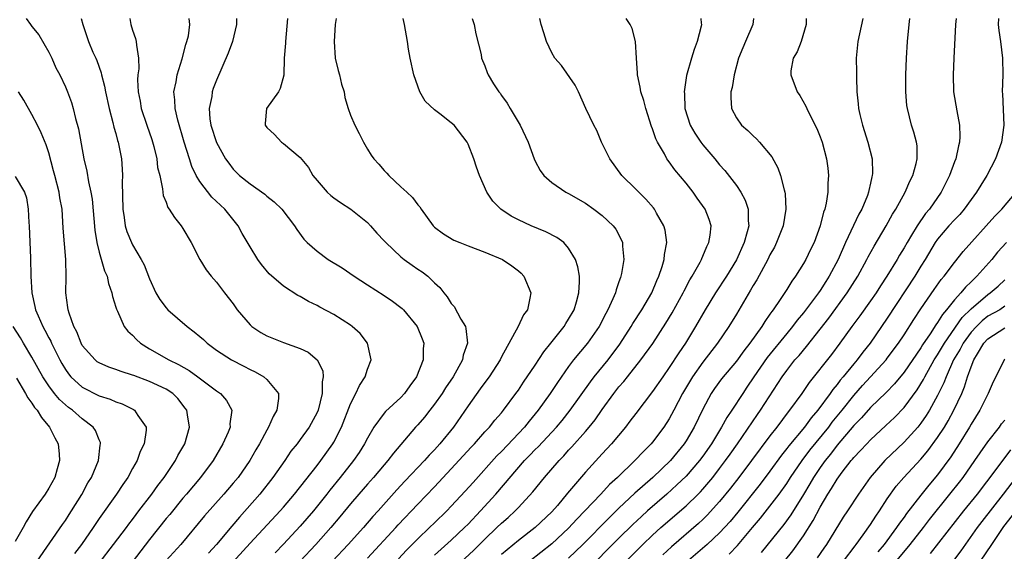
# Model space of a CAD drawing. Units: inches. Extents: x 2628000 to 2631000, y 1458000 to 1461000.
# Drawn here: x 2628172 to 2628289, y 1460334 to 1460398 of the extents above; entities that cross this region are included whole.
import ezdxf

# ---------------------------------------------------------------- set-up
doc = ezdxf.new("R2010")
doc.units = ezdxf.units.IN
doc.header["$MEASUREMENT"] = 0
doc.layers.add('LD26281458_2ft', color=182, linetype='Continuous')

msp = doc.modelspace()

# ---------------------------------------------------------------- linework, layer by layer
at = {"layer": 'LD26281458_2ft'}
for points, elevation in [([(2628172.31, 1460397.72), (2628172.81, 1460397), (2628173, 1460396.79), (2628173.8, 1460395.8), (2628175, 1460393.71), (2628175.35, 1460393), (2628175.86, 1460391.86), (2628176.33, 1460391), (2628177, 1460389.57), (2628177.25, 1460389), (2628177.71, 1460387.71), (2628177.91, 1460387), (2628178.21, 1460385.79), (2628178.56, 1460384.56), (2628179.18, 1460381), (2628179.53, 1460379.53), (2628179.73, 1460378.27), (2628180.03, 1460377), (2628180.18, 1460376.18), (2628180.49, 1460372.49), (2628180.73, 1460371), (2628181, 1460369.88), (2628181.65, 1460367.65), (2628181.95, 1460367), (2628182.13, 1460366.13), (2628182.53, 1460365), (2628182.59, 1460364.59), (2628183, 1460363.31), (2628183.06, 1460363.06), (2628183.19, 1460362.81), (2628184.01, 1460361), (2628184.44, 1460360.44), (2628185, 1460359.95), (2628185.45, 1460359.45), (2628185.93, 1460359), (2628187, 1460358.32), (2628189.34, 1460357), (2628190.48, 1460356.48), (2628191.75, 1460355.75), (2628192.79, 1460355), (2628195, 1460353.32), (2628195.48, 1460353), (2628196.18, 1460352.18), (2628196.82, 1460351), (2628196.6, 1460349.4), (2628196.62, 1460349), (2628196.38, 1460348.38), (2628195.77, 1460347), (2628194.59, 1460345), (2628193.08, 1460343), (2628191.41, 1460341), (2628191, 1460340.53), (2628189.42, 1460338.58), (2628189, 1460338.11), (2628187, 1460335.6), (2628183.29, 1460330.71)], 9404), ([(2628178.86, 1460397.72), (2628179.06, 1460397), (2628179.74, 1460395), (2628180.27, 1460393.73), (2628180.6, 1460393), (2628180.74, 1460392.74), (2628181.26, 1460391.26), (2628181.29, 1460391), (2628181.66, 1460389.66), (2628181.77, 1460389), (2628182.21, 1460387), (2628182.66, 1460385.34), (2628182.78, 1460384.78), (2628183, 1460384), (2628183.2, 1460383.2), (2628183.27, 1460383), (2628183.67, 1460381), (2628183.77, 1460379.77), (2628183.81, 1460379), (2628183.77, 1460378.23), (2628183.82, 1460375), (2628183.99, 1460374.01), (2628184.11, 1460373), (2628184.32, 1460372.32), (2628184.87, 1460371), (2628185, 1460370.75), (2628186.04, 1460369), (2628186.36, 1460368.36), (2628187, 1460366.66), (2628187.78, 1460365), (2628188.23, 1460364.23), (2628189, 1460363.22), (2628189.2, 1460363), (2628191.51, 1460361), (2628192.36, 1460360.36), (2628193, 1460359.8), (2628193.44, 1460359.44), (2628193.89, 1460359), (2628195, 1460358.18), (2628196.79, 1460357), (2628198.26, 1460356.26), (2628199, 1460355.87), (2628199.6, 1460355.6), (2628200.64, 1460355), (2628201, 1460354.68), (2628202.38, 1460353), (2628202.41, 1460352.41), (2628202.21, 1460351), (2628201.75, 1460350.25), (2628201.22, 1460349), (2628201, 1460348.64), (2628200.12, 1460347), (2628199.71, 1460346.29), (2628198.98, 1460345), (2628197.58, 1460343), (2628197, 1460342.29), (2628195.89, 1460341), (2628193.58, 1460338.42), (2628190.74, 1460335), (2628189, 1460333.1)], 9406), ([(2628184.65, 1460397.72), (2628184.8, 1460397), (2628185, 1460396.36), (2628185.36, 1460395.36), (2628185.44, 1460395), (2628185.46, 1460394.54), (2628185.71, 1460393), (2628185.74, 1460391.74), (2628185.64, 1460391), (2628185.6, 1460390.4), (2628185.67, 1460389), (2628185.89, 1460387.89), (2628186.03, 1460387), (2628186.68, 1460385), (2628187.29, 1460383.29), (2628187.53, 1460382.47), (2628187.89, 1460381), (2628187.98, 1460379.98), (2628188.23, 1460379), (2628188.58, 1460377.42), (2628188.6, 1460377), (2628188.64, 1460376.64), (2628189, 1460375.82), (2628189.2, 1460375.2), (2628189.37, 1460375), (2628189.98, 1460373.98), (2628190.79, 1460373), (2628191, 1460372.7), (2628192, 1460371), (2628193.03, 1460369), (2628193.76, 1460367.76), (2628194.38, 1460367), (2628195, 1460366.28), (2628195.97, 1460365), (2628197, 1460363.69), (2628197.48, 1460363), (2628199, 1460361.19), (2628199.22, 1460361), (2628200.28, 1460360.28), (2628201, 1460359.87), (2628203, 1460359.1), (2628205, 1460358.37), (2628205.94, 1460357.94), (2628207, 1460357.03), (2628207.69, 1460355.69), (2628207.74, 1460355), (2628207.6, 1460354.4), (2628207.62, 1460353), (2628207.12, 1460351), (2628207, 1460350.73), (2628206.07, 1460349), (2628205, 1460347.52), (2628204.61, 1460347), (2628203.88, 1460346.12), (2628203.14, 1460345), (2628201.74, 1460343), (2628200.16, 1460341), (2628197.74, 1460338.26), (2628196.82, 1460337.18), (2628195.01, 1460335), (2628194.05, 1460333.95)], 9408), ([(2628195.24, 1460331), (2628199, 1460335.13), (2628202.59, 1460339), (2628203, 1460339.46), (2628204.3, 1460341), (2628207, 1460344.43), (2628207.44, 1460345), (2628208.89, 1460347), (2628209, 1460347.2), (2628209.92, 1460349), (2628211, 1460351.78), (2628211.63, 1460353), (2628212.05, 1460353.95), (2628212.72, 1460355), (2628213, 1460355.91), (2628213.43, 1460357), (2628213.38, 1460357.38), (2628213.02, 1460359), (2628212.14, 1460360.14), (2628211.2, 1460361), (2628211, 1460361.14), (2628209, 1460362.43), (2628207.31, 1460363.31), (2628207, 1460363.5), (2628205.98, 1460363.98), (2628205, 1460364.56), (2628204.7, 1460364.7), (2628203, 1460365.8), (2628201.29, 1460367.29), (2628200.37, 1460368.37), (2628199.94, 1460369), (2628199, 1460370.5), (2628198.08, 1460372.08), (2628197.59, 1460373), (2628196.01, 1460375), (2628194.44, 1460376.44), (2628193, 1460378.29), (2628192.57, 1460379), (2628192.07, 1460380.07), (2628191.77, 1460381), (2628191.15, 1460383), (2628190.39, 1460385.61), (2628190.06, 1460387), (2628190.04, 1460388.04), (2628189.92, 1460389), (2628190.18, 1460390.18), (2628190.31, 1460391), (2628190.93, 1460392.93), (2628191.35, 1460394.65), (2628191.48, 1460395), (2628191.66, 1460395.66), (2628191.83, 1460397), (2628191.76, 1460397.72)], 9410), ([(2628197.4, 1460397.72), (2628197.39, 1460397.39), (2628197.39, 1460397), (2628196.91, 1460395), (2628196.39, 1460393.61), (2628195, 1460390.38), (2628194.62, 1460389.38), (2628194.49, 1460389), (2628194.43, 1460388.43), (2628194.13, 1460387), (2628194.22, 1460385.78), (2628194.34, 1460385), (2628195, 1460382.96), (2628196.08, 1460381), (2628196.46, 1460380.46), (2628197, 1460379.76), (2628197.76, 1460379), (2628199, 1460378.03), (2628200.77, 1460376.77), (2628201, 1460376.56), (2628201.87, 1460375.87), (2628202.78, 1460375), (2628204.3, 1460373), (2628204.57, 1460372.57), (2628205.43, 1460371.43), (2628205.83, 1460371), (2628207, 1460369.97), (2628208.31, 1460369), (2628209.98, 1460367.98), (2628211.42, 1460367), (2628213, 1460365.97), (2628215, 1460364.7), (2628216.01, 1460364.01), (2628217, 1460363.28), (2628217.15, 1460363.15), (2628217.29, 1460363), (2628218.92, 1460361), (2628219.53, 1460359.53), (2628219.73, 1460359), (2628219.66, 1460358.34), (2628219.64, 1460357), (2628218.86, 1460355), (2628218.07, 1460353.93), (2628217.43, 1460353), (2628217, 1460352.54), (2628215.16, 1460350.84), (2628215, 1460350.65), (2628213.78, 1460349), (2628213, 1460347.68), (2628212.66, 1460347), (2628212.02, 1460345.98), (2628211.36, 1460345), (2628209.77, 1460343), (2628208.52, 1460341.48), (2628208.16, 1460341), (2628206.57, 1460339), (2628205, 1460337.16), (2628203, 1460335.02), (2628201.99, 1460334.01)], 9412), ([(2628203.48, 1460397.72), (2628203.22, 1460395), (2628203.22, 1460394.78), (2628203.09, 1460393), (2628203.02, 1460390.98), (2628202.61, 1460389.39), (2628202.39, 1460389), (2628200.96, 1460387), (2628200.81, 1460385.19), (2628200.81, 1460385), (2628201, 1460384.75), (2628201.91, 1460383.91), (2628202.75, 1460383), (2628203, 1460382.83), (2628205, 1460381.14), (2628205.96, 1460379.96), (2628206.51, 1460379), (2628207, 1460378.39), (2628208.22, 1460377), (2628208.63, 1460376.63), (2628209, 1460376.33), (2628209.79, 1460375.79), (2628211.02, 1460375), (2628213, 1460373.38), (2628213.37, 1460373), (2628214.13, 1460372.13), (2628215, 1460371.22), (2628215.18, 1460371), (2628217, 1460369.31), (2628217.38, 1460369), (2628218.32, 1460368.32), (2628219, 1460367.85), (2628219.52, 1460367.52), (2628220.2, 1460367), (2628221, 1460366.21), (2628221.65, 1460365.65), (2628222.11, 1460365), (2628222.53, 1460364.53), (2628223, 1460363.75), (2628223.36, 1460363.36), (2628224.14, 1460361.86), (2628224.68, 1460361), (2628224.75, 1460360.75), (2628224.93, 1460359), (2628224.43, 1460357.57), (2628224.32, 1460357), (2628223.21, 1460355), (2628222.32, 1460353.68), (2628221.9, 1460353), (2628221, 1460351.71), (2628220.45, 1460351), (2628219.81, 1460350.19), (2628219, 1460349.26), (2628218.75, 1460349), (2628216.1, 1460345.9), (2628215.45, 1460345), (2628215, 1460344.49), (2628213.73, 1460343), (2628213, 1460342.18), (2628211.98, 1460341), (2628211, 1460339.84), (2628209.72, 1460338.28), (2628208.65, 1460337), (2628206.86, 1460335), (2628205, 1460333.02)], 9414), ([(2628209.28, 1460397.72), (2628209.16, 1460397), (2628209.02, 1460395), (2628209.17, 1460393), (2628209.52, 1460391.52), (2628209.67, 1460391), (2628209.9, 1460389.9), (2628210.21, 1460389), (2628210.3, 1460388.3), (2628210.7, 1460387), (2628211, 1460386.19), (2628211.49, 1460385), (2628212, 1460384), (2628212.52, 1460383), (2628213, 1460382.16), (2628213.44, 1460381.44), (2628213.75, 1460381), (2628214.35, 1460380.35), (2628215, 1460379.59), (2628215.3, 1460379.3), (2628215.56, 1460379), (2628217, 1460377.66), (2628217.69, 1460377), (2628218.39, 1460376.39), (2628219, 1460375.52), (2628219.25, 1460375.25), (2628219.4, 1460375), (2628220.85, 1460373), (2628221, 1460372.86), (2628222.06, 1460372.06), (2628223.31, 1460371.31), (2628224.04, 1460371), (2628225, 1460370.62), (2628227, 1460369.86), (2628229.09, 1460369), (2628230.22, 1460368.22), (2628231, 1460367.64), (2628231.35, 1460367.35), (2628231.67, 1460367), (2628232.47, 1460365), (2628232.37, 1460364.37), (2628232.08, 1460363), (2628231.61, 1460362.39), (2628230.98, 1460360.98), (2628229, 1460357.37), (2628228.82, 1460357), (2628227.5, 1460355), (2628227, 1460354.33), (2628226.46, 1460353.54), (2628225, 1460351.53), (2628223.26, 1460349), (2628221.64, 1460347), (2628221, 1460346.3), (2628220.36, 1460345.64), (2628219.8, 1460345), (2628217.45, 1460342.55), (2628216.49, 1460341.51), (2628214.27, 1460339), (2628213.66, 1460338.34), (2628212.52, 1460337), (2628210.71, 1460335), (2628208.83, 1460333)], 9416), ([(2628213, 1460333.34), (2628216.4, 1460337), (2628216.68, 1460337.32), (2628219, 1460339.8), (2628221, 1460341.88), (2628223, 1460344), (2628225.39, 1460346.61), (2628225.77, 1460347), (2628227, 1460348.41), (2628227.55, 1460349), (2628228.19, 1460349.81), (2628229, 1460350.71), (2628229.24, 1460351), (2628230.71, 1460353), (2628231, 1460353.4), (2628231.63, 1460354.37), (2628233, 1460356.38), (2628234.04, 1460357.96), (2628234.89, 1460359), (2628236.47, 1460361), (2628236.66, 1460361.34), (2628237, 1460361.86), (2628237.65, 1460363), (2628237.94, 1460363.94), (2628238.21, 1460365), (2628238.31, 1460366.31), (2628238.28, 1460367), (2628238.11, 1460368.11), (2628237.82, 1460369), (2628237, 1460370.35), (2628236.41, 1460371), (2628235.6, 1460371.6), (2628234.28, 1460372.28), (2628232.54, 1460373), (2628231, 1460373.72), (2628230.15, 1460374.15), (2628228.93, 1460375), (2628227.95, 1460375.95), (2628227.23, 1460377), (2628226.35, 1460379), (2628225.99, 1460379.99), (2628225.68, 1460381), (2628225, 1460382.76), (2628224.88, 1460383), (2628223.33, 1460385), (2628223, 1460385.29), (2628221.65, 1460386.35), (2628221, 1460386.84), (2628219.87, 1460387.87), (2628219.27, 1460389), (2628218.52, 1460391), (2628218.08, 1460393), (2628217.91, 1460394.09), (2628217.8, 1460395), (2628217.41, 1460397), (2628217.25, 1460397.72)], 9418), ([(2628225.5, 1460397.72), (2628225.72, 1460397), (2628225.92, 1460395.92), (2628226.56, 1460393.45), (2628226.62, 1460393), (2628227, 1460392.07), (2628227.29, 1460391.29), (2628227.42, 1460391), (2628228.04, 1460389.96), (2628228.66, 1460389), (2628228.83, 1460388.83), (2628229, 1460388.55), (2628229.65, 1460387.65), (2628230.01, 1460387), (2628231.2, 1460385), (2628232.16, 1460383), (2628232.87, 1460381), (2628233, 1460380.7), (2628233.62, 1460379.62), (2628234.02, 1460379), (2628235, 1460378.17), (2628236.68, 1460377), (2628237, 1460376.85), (2628239, 1460375.7), (2628239.99, 1460375), (2628241, 1460374.23), (2628242.32, 1460373), (2628242.61, 1460372.61), (2628243.29, 1460371.29), (2628243.41, 1460371), (2628243.41, 1460370.59), (2628243.56, 1460369), (2628243.31, 1460367.31), (2628243.24, 1460367), (2628243.17, 1460366.83), (2628243, 1460366.33), (2628242.65, 1460365.35), (2628242.57, 1460365), (2628242.28, 1460364.28), (2628241.69, 1460363), (2628241.44, 1460362.56), (2628240.64, 1460361), (2628239.23, 1460359), (2628237.58, 1460357), (2628237, 1460356.22), (2628235.68, 1460354.32), (2628234.81, 1460353), (2628233.37, 1460351), (2628232.29, 1460349.71), (2628231.74, 1460349), (2628229, 1460346.1), (2628228.45, 1460345.55), (2628225.6, 1460342.4), (2628224.66, 1460341.34), (2628223, 1460339.55), (2628222.47, 1460339), (2628221, 1460337.59), (2628220.41, 1460337), (2628219, 1460335.67), (2628217.68, 1460334.32), (2628216.71, 1460333.29)], 9420), ([(2628221, 1460333.72), (2628223, 1460335.51), (2628224.57, 1460337), (2628225, 1460337.43), (2628226.48, 1460339), (2628228.31, 1460341), (2628231.75, 1460345), (2628232.37, 1460345.63), (2628233, 1460346.31), (2628233.35, 1460346.65), (2628235.55, 1460349), (2628236.21, 1460349.79), (2628237.19, 1460351), (2628239.6, 1460354.4), (2628240.06, 1460355), (2628241.7, 1460357), (2628243.12, 1460358.88), (2628244.46, 1460361), (2628244.65, 1460361.35), (2628245.72, 1460363), (2628246.9, 1460365), (2628247.5, 1460366.5), (2628247.75, 1460367), (2628248.15, 1460368.15), (2628248.39, 1460369), (2628248.43, 1460369.57), (2628248.69, 1460371), (2628248.49, 1460372.49), (2628248.35, 1460373), (2628247.47, 1460374.53), (2628247.22, 1460375), (2628247.13, 1460375.13), (2628246.2, 1460376.2), (2628245.35, 1460377), (2628245, 1460377.38), (2628243.33, 1460379), (2628241.89, 1460381), (2628240.93, 1460383), (2628240.36, 1460384.36), (2628240.02, 1460385), (2628239.06, 1460387), (2628238.16, 1460389), (2628237.78, 1460389.78), (2628236.13, 1460392.13), (2628235.37, 1460393), (2628235, 1460393.62), (2628234.36, 1460395), (2628234.02, 1460396.02), (2628233.73, 1460397), (2628233.55, 1460397.72)], 9422), ([(2628223, 1460331.79), (2628225.68, 1460334.32), (2628227, 1460335.64), (2628228.45, 1460337), (2628229, 1460337.55), (2628229.77, 1460338.23), (2628230.62, 1460339), (2628231, 1460339.4), (2628232.74, 1460341.26), (2628234.12, 1460343), (2628235.86, 1460345), (2628236.43, 1460345.57), (2628237, 1460346.23), (2628237.38, 1460346.62), (2628239, 1460348.47), (2628239.45, 1460349), (2628240.15, 1460349.85), (2628241, 1460351.09), (2628242.38, 1460353), (2628243, 1460353.8), (2628243.56, 1460354.44), (2628244, 1460355), (2628245.62, 1460357), (2628247.02, 1460358.98), (2628248.6, 1460361.4), (2628249.36, 1460362.64), (2628250.65, 1460365), (2628250.76, 1460365.24), (2628251.45, 1460366.55), (2628251.74, 1460367), (2628252.67, 1460368.67), (2628252.84, 1460369), (2628252.88, 1460369.12), (2628253, 1460369.38), (2628253.47, 1460370.53), (2628253.72, 1460371), (2628253.89, 1460371.89), (2628253.99, 1460373), (2628253.76, 1460373.76), (2628253.28, 1460375), (2628252.32, 1460376.32), (2628251.85, 1460377), (2628251, 1460378.09), (2628249.68, 1460379.68), (2628249, 1460380.63), (2628248.83, 1460380.83), (2628248.72, 1460381), (2628248.41, 1460381.59), (2628247.58, 1460383), (2628247.39, 1460383.39), (2628247, 1460384.56), (2628246.87, 1460384.87), (2628246.21, 1460387), (2628245.97, 1460387.97), (2628245.62, 1460389), (2628245.54, 1460389.54), (2628245.19, 1460391), (2628245.2, 1460391.2), (2628245.08, 1460393), (2628244.98, 1460395), (2628244.56, 1460396.56), (2628244.32, 1460397), (2628243.85, 1460397.72)], 9424), ([(2628252.78, 1460397.72), (2628252.82, 1460397.18), (2628252.85, 1460397), (2628252.82, 1460396.82), (2628252.34, 1460395), (2628251.97, 1460394.03), (2628251.65, 1460393), (2628251.05, 1460390.95), (2628250.77, 1460389), (2628250.8, 1460388.8), (2628250.86, 1460387), (2628251.49, 1460385), (2628252.04, 1460384.04), (2628252.75, 1460383), (2628253, 1460382.67), (2628254.42, 1460381), (2628255, 1460380.28), (2628255.62, 1460379.62), (2628257, 1460377.82), (2628257.55, 1460377), (2628258.06, 1460376.06), (2628258.4, 1460375), (2628258.39, 1460373.61), (2628258.47, 1460373), (2628258.3, 1460372.3), (2628257.92, 1460371), (2628257, 1460368.95), (2628255.83, 1460367), (2628254.51, 1460365), (2628253.26, 1460363), (2628252.13, 1460361), (2628250.92, 1460359), (2628250.14, 1460357.86), (2628249, 1460356.09), (2628248.22, 1460355), (2628247, 1460353.23), (2628245, 1460350.63), (2628244.31, 1460349.69), (2628243.77, 1460349), (2628242.11, 1460347), (2628241, 1460345.82), (2628239, 1460343.63), (2628236.87, 1460341.13), (2628235.66, 1460339.66), (2628235, 1460338.89), (2628233.02, 1460337), (2628231, 1460335.45), (2628229, 1460333.8)], 9426), ([(2628259.04, 1460397.72), (2628258.95, 1460397), (2628258.1, 1460395), (2628257.75, 1460394.25), (2628257.27, 1460393), (2628256.73, 1460391), (2628256.48, 1460389.52), (2628256.34, 1460389), (2628256.32, 1460388.32), (2628256.41, 1460387), (2628257, 1460385.89), (2628257.62, 1460385), (2628258.36, 1460384.36), (2628259, 1460383.73), (2628259.39, 1460383.39), (2628259.74, 1460383), (2628261.23, 1460381.23), (2628261.94, 1460379.94), (2628262.28, 1460379), (2628262.69, 1460377.31), (2628262.79, 1460377), (2628262.83, 1460376.83), (2628262.9, 1460375), (2628262.56, 1460373), (2628261.79, 1460371), (2628261.53, 1460370.47), (2628261, 1460369.53), (2628260.74, 1460369), (2628259.42, 1460366.58), (2628259, 1460365.89), (2628258.69, 1460365.31), (2628257, 1460362.48), (2628256.1, 1460361), (2628254.74, 1460359), (2628253, 1460356.75), (2628251.76, 1460355), (2628250.58, 1460353), (2628249.56, 1460351), (2628249, 1460349.97), (2628248.36, 1460349), (2628247, 1460347.19), (2628246.84, 1460347), (2628245.91, 1460346.09), (2628244.91, 1460345), (2628242.82, 1460343), (2628241.87, 1460342.13), (2628240.82, 1460341), (2628238.92, 1460339), (2628237.97, 1460338.03), (2628237, 1460336.94), (2628235, 1460335.05), (2628232.37, 1460333)], 9428), ([(2628265.32, 1460397.72), (2628265.33, 1460397), (2628264.73, 1460395), (2628264.26, 1460393.74), (2628263.77, 1460393), (2628263.5, 1460391.5), (2628263.48, 1460391), (2628264.25, 1460389), (2628264.55, 1460388.55), (2628265.29, 1460387.29), (2628265.4, 1460387), (2628265.76, 1460386.24), (2628266.61, 1460384.61), (2628267, 1460383.63), (2628267.22, 1460383), (2628267.75, 1460381), (2628267.9, 1460379.9), (2628267.99, 1460379), (2628267.91, 1460378.09), (2628267.9, 1460377), (2628267.71, 1460375.71), (2628267.53, 1460375), (2628267.38, 1460374.62), (2628267.01, 1460373), (2628266.27, 1460371), (2628265.84, 1460370.16), (2628265.29, 1460369), (2628265, 1460368.5), (2628264.06, 1460367), (2628263.6, 1460366.4), (2628263, 1460365.42), (2628262.21, 1460364.21), (2628261.38, 1460363), (2628261.21, 1460362.79), (2628261, 1460362.46), (2628260.39, 1460361.61), (2628260.04, 1460361), (2628258.61, 1460359), (2628257.89, 1460358.11), (2628257, 1460356.87), (2628255.23, 1460354.77), (2628254.39, 1460353.61), (2628253.99, 1460353), (2628253, 1460351.12), (2628251.98, 1460349), (2628251, 1460347.36), (2628250.77, 1460347), (2628249.14, 1460345), (2628247.04, 1460343), (2628244.9, 1460341.1), (2628243, 1460339.34), (2628241.81, 1460338.19), (2628238.69, 1460335), (2628237, 1460333.34)], 9430), ([(2628272.09, 1460397.72), (2628271.47, 1460395), (2628271.29, 1460393), (2628271.32, 1460391.32), (2628271.31, 1460390.69), (2628271.37, 1460389), (2628271.54, 1460387.54), (2628271.57, 1460387), (2628271.73, 1460386.27), (2628272.04, 1460385), (2628272.68, 1460383), (2628273.18, 1460381), (2628273.23, 1460379.23), (2628273.21, 1460379), (2628273.16, 1460378.84), (2628273, 1460378.09), (2628272.79, 1460377.21), (2628272.76, 1460377), (2628272.63, 1460376.63), (2628271.96, 1460375), (2628271.61, 1460374.39), (2628270.03, 1460371), (2628269.14, 1460369), (2628268.08, 1460367), (2628267.65, 1460366.35), (2628267, 1460365.3), (2628266.79, 1460365), (2628266.21, 1460364.21), (2628265, 1460362.62), (2628264.25, 1460361.75), (2628263.71, 1460361), (2628263, 1460360.16), (2628260.69, 1460357.31), (2628259.1, 1460355), (2628258.26, 1460353.74), (2628257.75, 1460353), (2628256.44, 1460351), (2628255.86, 1460350.14), (2628255.24, 1460349), (2628254.02, 1460347), (2628253, 1460345.54), (2628252.6, 1460345), (2628251, 1460343.14), (2628249.91, 1460342.09), (2628248.7, 1460341), (2628246.42, 1460339), (2628245.67, 1460338.33), (2628244.64, 1460337.36), (2628243, 1460335.75), (2628239, 1460331.71)], 9432), ([(2628243.84, 1460333), (2628245.85, 1460335), (2628247, 1460336.1), (2628247.99, 1460337), (2628251, 1460339.62), (2628252.43, 1460341), (2628252.72, 1460341.28), (2628253, 1460341.6), (2628254.18, 1460343), (2628255, 1460344.05), (2628255.72, 1460345), (2628256.24, 1460345.76), (2628257.14, 1460347), (2628259.51, 1460350.48), (2628259.89, 1460351), (2628262.47, 1460355), (2628263, 1460355.73), (2628263.99, 1460357), (2628264.47, 1460357.53), (2628265.38, 1460358.62), (2628267, 1460360.67), (2628268.01, 1460361.99), (2628270.23, 1460365), (2628271.49, 1460367), (2628272.56, 1460369), (2628272.7, 1460369.3), (2628273.42, 1460370.58), (2628274.88, 1460373), (2628275.62, 1460374.38), (2628276.01, 1460375), (2628277.11, 1460377), (2628277.68, 1460378.32), (2628278.04, 1460379), (2628278.44, 1460380.44), (2628278.55, 1460381), (2628278.54, 1460382.54), (2628278.47, 1460383), (2628278.17, 1460384.17), (2628277.9, 1460385), (2628277.39, 1460387), (2628277.34, 1460387.34), (2628277.2, 1460389), (2628277.21, 1460391), (2628277.28, 1460393), (2628277.4, 1460395), (2628277.6, 1460397), (2628277.7, 1460397.72)], 9434), ([(2628283.21, 1460397.72), (2628283.13, 1460397), (2628282.92, 1460393), (2628282.84, 1460391), (2628282.91, 1460389), (2628283.27, 1460386.73), (2628283.61, 1460385), (2628283.65, 1460383.66), (2628283.62, 1460383), (2628283.47, 1460382.53), (2628283.15, 1460381), (2628283, 1460380.62), (2628282.42, 1460379), (2628281.42, 1460377), (2628280.01, 1460375), (2628279.54, 1460374.46), (2628278.54, 1460373), (2628277.89, 1460371.89), (2628277.35, 1460371), (2628277, 1460370.38), (2628276.47, 1460369.52), (2628276.18, 1460369), (2628274.95, 1460367), (2628274.17, 1460365.83), (2628273.65, 1460365), (2628273, 1460364.06), (2628271.72, 1460362.28), (2628270.76, 1460361), (2628269.34, 1460359), (2628268.34, 1460357.66), (2628265.69, 1460354.31), (2628264.81, 1460353), (2628263.34, 1460351), (2628263.18, 1460350.82), (2628261.81, 1460349), (2628261, 1460347.95), (2628258.81, 1460345), (2628257.28, 1460343), (2628256.29, 1460341.71), (2628255, 1460340.12), (2628253.52, 1460338.48), (2628253, 1460337.99), (2628252.49, 1460337.51), (2628249.27, 1460334.73), (2628248.23, 1460333.77)], 9436), ([(2628288.24, 1460397.72), (2628288.21, 1460397), (2628288.29, 1460396.29), (2628288.49, 1460395), (2628288.75, 1460393), (2628288.78, 1460391), (2628288.71, 1460389), (2628288.73, 1460388.73), (2628288.88, 1460385), (2628288.61, 1460383), (2628287.91, 1460381), (2628286.87, 1460379), (2628286.14, 1460377.86), (2628285.64, 1460377), (2628285, 1460376.16), (2628284.17, 1460375), (2628283.63, 1460374.37), (2628283, 1460373.72), (2628282.35, 1460373), (2628281, 1460371.42), (2628280.71, 1460371), (2628279.52, 1460369), (2628279, 1460368.18), (2628278.29, 1460367), (2628275, 1460362), (2628272.96, 1460359), (2628272.08, 1460357.92), (2628271.4, 1460357), (2628271, 1460356.55), (2628269.73, 1460355), (2628269.39, 1460354.61), (2628269, 1460354.07), (2628268.51, 1460353.49), (2628268.18, 1460353), (2628266.7, 1460351), (2628265.91, 1460350.09), (2628265.11, 1460349), (2628263.24, 1460346.76), (2628263, 1460346.43), (2628262.37, 1460345.63), (2628261, 1460343.74), (2628259.82, 1460342.18), (2628257.16, 1460338.84), (2628256.26, 1460337.74), (2628255, 1460336.38), (2628253.52, 1460335), (2628251, 1460332.85)], 9438), ([(2628181, 1460332.75), (2628182.74, 1460335), (2628184.26, 1460337), (2628184.57, 1460337.43), (2628185, 1460337.98), (2628185.42, 1460338.58), (2628185.76, 1460339), (2628187.29, 1460341), (2628187.99, 1460342.01), (2628188.77, 1460343), (2628190.12, 1460345), (2628190.41, 1460345.59), (2628191.23, 1460347), (2628191.79, 1460349), (2628191.53, 1460350.47), (2628191.45, 1460351), (2628191.27, 1460351.27), (2628190.39, 1460352.39), (2628189.78, 1460353), (2628189, 1460353.5), (2628187, 1460354.42), (2628185.13, 1460355.13), (2628185, 1460355.19), (2628183.62, 1460355.62), (2628183, 1460355.88), (2628182.16, 1460356.16), (2628181, 1460356.66), (2628180.79, 1460356.79), (2628180.54, 1460357), (2628179, 1460358.74), (2628178.85, 1460359), (2628178.34, 1460360.34), (2628177.99, 1460361), (2628177.42, 1460362.58), (2628177.31, 1460363), (2628177.28, 1460363.28), (2628177.03, 1460365), (2628177.07, 1460366.93), (2628177.04, 1460369), (2628176.73, 1460372.73), (2628176.59, 1460375), (2628176.34, 1460376.34), (2628176.25, 1460377), (2628175.71, 1460379), (2628175.58, 1460379.58), (2628175, 1460381.69), (2628174.68, 1460382.68), (2628174.08, 1460384.08), (2628173.66, 1460385), (2628173, 1460386.28), (2628172.01, 1460388.01), (2628171.38, 1460389)], 9402), ([(2628171, 1460378.87), (2628172.11, 1460377), (2628172.34, 1460376.34), (2628172.55, 1460375), (2628172.61, 1460373.39), (2628172.65, 1460373), (2628172.84, 1460369.16), (2628172.87, 1460367), (2628172.98, 1460365), (2628173.36, 1460363.36), (2628173.42, 1460363), (2628173.72, 1460362.28), (2628174.29, 1460361), (2628174.55, 1460360.55), (2628175, 1460359.66), (2628175.23, 1460359.23), (2628175.33, 1460359), (2628175.64, 1460358.36), (2628176.33, 1460357), (2628176.57, 1460356.57), (2628177, 1460355.85), (2628177.35, 1460355.35), (2628177.64, 1460355), (2628179, 1460353.75), (2628181, 1460352.72), (2628182.31, 1460352.31), (2628183, 1460351.99), (2628183.75, 1460351.75), (2628185.09, 1460351.09), (2628185.23, 1460351), (2628185.63, 1460350.37), (2628186.62, 1460349), (2628186.63, 1460348.63), (2628186.37, 1460347), (2628185.91, 1460346.09), (2628185.54, 1460345), (2628185, 1460344.07), (2628184.42, 1460343), (2628183.84, 1460342.16), (2628183.08, 1460341), (2628181, 1460338.08), (2628180.28, 1460337), (2628178.89, 1460335), (2628178.09, 1460333.91)], 9400), ([(2628256.15, 1460333.85), (2628257.12, 1460334.88), (2628258.91, 1460337), (2628259.86, 1460338.14), (2628261, 1460339.55), (2628262.09, 1460341), (2628263, 1460342.27), (2628263.46, 1460343), (2628264.83, 1460345), (2628265.76, 1460346.24), (2628268.02, 1460349), (2628268.43, 1460349.57), (2628269.61, 1460351), (2628271, 1460352.77), (2628272.05, 1460353.95), (2628274.85, 1460357), (2628275, 1460357.2), (2628276.35, 1460359), (2628277, 1460359.99), (2628278.17, 1460361.83), (2628279, 1460363.09), (2628280.58, 1460365.42), (2628281.41, 1460366.59), (2628281.78, 1460367), (2628283, 1460368.64), (2628284.06, 1460369.94), (2628287.83, 1460374.17), (2628288.66, 1460375), (2628290.37, 1460377)], 9440), ([(2628289.23, 1460371), (2628288.15, 1460369.85), (2628287.46, 1460369), (2628285.69, 1460367), (2628285, 1460366.32), (2628284.31, 1460365.69), (2628283.76, 1460365), (2628283, 1460364.18), (2628282.06, 1460363), (2628281.56, 1460362.44), (2628281, 1460361.48), (2628280.79, 1460361.21), (2628280.1, 1460360.1), (2628279.21, 1460358.79), (2628279, 1460358.43), (2628277, 1460355.54), (2628275.84, 1460354.16), (2628274.86, 1460353.14), (2628273, 1460351.32), (2628271.91, 1460350.09), (2628271, 1460349.18), (2628269, 1460346.82), (2628268.22, 1460345.78), (2628267.58, 1460345), (2628267, 1460344.18), (2628266.21, 1460343), (2628265.77, 1460342.23), (2628265, 1460340.95), (2628263.49, 1460338.51), (2628262.64, 1460337.36), (2628259.95, 1460334.05)], 9442), ([(2628262.73, 1460333), (2628263.75, 1460334.25), (2628265, 1460336.03), (2628266.16, 1460337.84), (2628267, 1460339.45), (2628267.91, 1460341), (2628268.35, 1460341.65), (2628269, 1460342.78), (2628269.62, 1460343.62), (2628270.69, 1460345), (2628270.84, 1460345.16), (2628271, 1460345.37), (2628271.81, 1460346.19), (2628272.54, 1460347), (2628273, 1460347.47), (2628274.83, 1460349.17), (2628275.86, 1460350.14), (2628277, 1460351.34), (2628278.57, 1460353.44), (2628279.32, 1460354.68), (2628279.47, 1460355), (2628280.6, 1460357), (2628280.75, 1460357.25), (2628281, 1460357.61), (2628281.82, 1460359), (2628283.94, 1460362.06), (2628285, 1460363.1), (2628287, 1460364.83), (2628287.25, 1460365), (2628288.2, 1460365.8), (2628289, 1460366.57)], 9444), ([(2628289, 1460363.4), (2628288.4, 1460363), (2628287, 1460362.21), (2628286.32, 1460361.68), (2628285.63, 1460361), (2628285, 1460360.31), (2628284.05, 1460359), (2628283.7, 1460358.3), (2628282.91, 1460357), (2628282, 1460355), (2628281.74, 1460354.26), (2628281.12, 1460353), (2628281, 1460352.75), (2628280.03, 1460351), (2628279.63, 1460350.37), (2628279, 1460349.47), (2628278.62, 1460349), (2628277, 1460347.2), (2628274.71, 1460345), (2628272.96, 1460343), (2628271.55, 1460341), (2628270.26, 1460339), (2628269.75, 1460338.25), (2628267.73, 1460335), (2628267.43, 1460334.57), (2628266.62, 1460333.38)], 9446), ([(2628173.63, 1460333), (2628176.63, 1460337.37), (2628177, 1460337.87), (2628177.43, 1460338.57), (2628177.73, 1460339), (2628178.95, 1460340.95), (2628179.67, 1460342.33), (2628180.09, 1460343), (2628180.92, 1460345), (2628181.15, 1460346.85), (2628181.19, 1460347), (2628181.16, 1460347.16), (2628181, 1460347.49), (2628180.57, 1460348.57), (2628180.31, 1460349), (2628179, 1460349.98), (2628177.85, 1460351), (2628177.34, 1460351.34), (2628177, 1460351.63), (2628176.28, 1460352.28), (2628175.7, 1460353), (2628175, 1460353.93), (2628174.29, 1460355), (2628173, 1460357.33), (2628171.99, 1460359), (2628171.63, 1460359.63), (2628170.75, 1460361)], 9398), ([(2628269.77, 1460333), (2628271.16, 1460334.84), (2628271.3, 1460335), (2628272.13, 1460336.13), (2628273, 1460337.36), (2628273.63, 1460338.37), (2628274.07, 1460339), (2628275, 1460340.42), (2628276.07, 1460341.93), (2628276.98, 1460343), (2628279, 1460345.17), (2628279.83, 1460346.17), (2628281, 1460347.76), (2628281.8, 1460349), (2628282.25, 1460349.75), (2628282.95, 1460351), (2628283.89, 1460353), (2628284.21, 1460353.79), (2628284.58, 1460355), (2628285, 1460356.18), (2628285.31, 1460357), (2628285.74, 1460357.74), (2628286.51, 1460359), (2628287, 1460359.53), (2628289, 1460360.83)], 9448), ([(2628289, 1460357.08), (2628288.92, 1460357), (2628287.94, 1460355), (2628287.62, 1460354.38), (2628287.01, 1460353), (2628286.04, 1460351), (2628285, 1460349.35), (2628284.81, 1460349), (2628283.57, 1460347), (2628282.56, 1460345.44), (2628281, 1460343.29), (2628279.94, 1460342.06), (2628279, 1460340.88), (2628277.3, 1460338.7), (2628277, 1460338.27), (2628276.46, 1460337.54), (2628276.11, 1460337), (2628274.63, 1460335), (2628273.88, 1460334.12)], 9450), ([(2628171.15, 1460354.85), (2628172.22, 1460353), (2628172.49, 1460352.49), (2628173, 1460351.83), (2628173.32, 1460351.32), (2628173.61, 1460351), (2628174.12, 1460350.12), (2628175.09, 1460349), (2628175.73, 1460347.73), (2628176.14, 1460347), (2628176.23, 1460345.77), (2628176.3, 1460345), (2628176.02, 1460344.02), (2628175.71, 1460343), (2628175, 1460341.72), (2628174.56, 1460341), (2628173.07, 1460338.93), (2628172.31, 1460337.69), (2628171.95, 1460337), (2628171, 1460335.35)], 9396), ([(2628274.42, 1460331), (2628277.74, 1460335), (2628279.31, 1460337), (2628280.04, 1460337.96), (2628282.47, 1460341), (2628283.59, 1460342.41), (2628284.03, 1460343), (2628285.44, 1460345), (2628286.07, 1460345.93), (2628287, 1460347.22), (2628288.37, 1460349), (2628288.63, 1460349.37), (2628289, 1460349.81)], 9452), ([(2628289.7, 1460346.3), (2628287.92, 1460343.92), (2628285.7, 1460341), (2628284.08, 1460339), (2628280.1, 1460333.9)], 9454), ([(2628291, 1460343.84), (2628288.83, 1460341), (2628286.27, 1460337.73), (2628285.72, 1460337), (2628283.75, 1460334.25), (2628282.9, 1460333.1)], 9456), ([(2628290.31, 1460339), (2628288.87, 1460337.13), (2628287.41, 1460335), (2628286.07, 1460333)], 9458)]:
    msp.add_lwpolyline(points, dxfattribs=dict(at, elevation=elevation))

doc.saveas('drawing.dxf')
